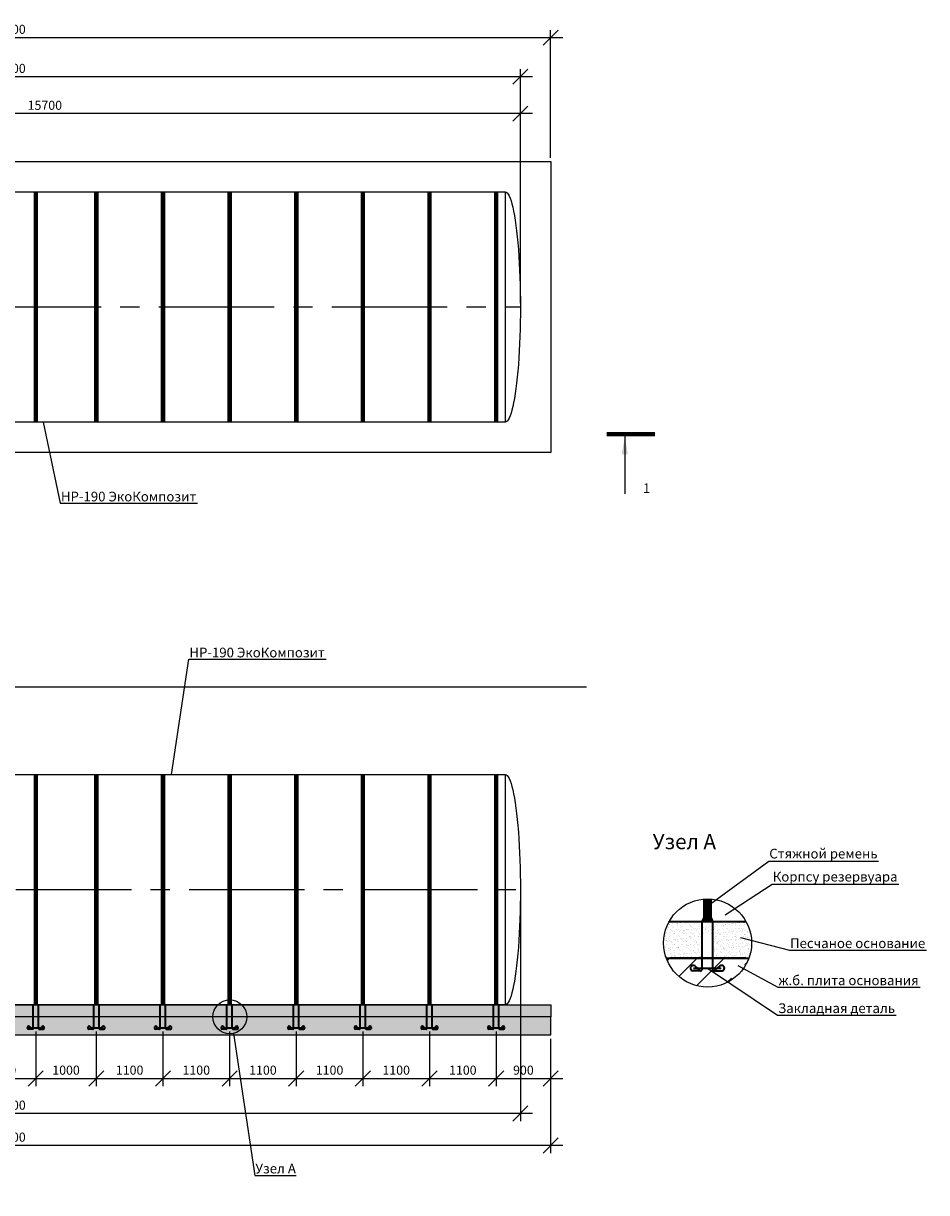
# Model space of a CAD drawing. Units: millimetres. Extents: x 6795 to 33333, y -14438 to 5705.
# Drawn here: x 18423 to 33333, y -14438 to 4865 of the extents above; entities that cross this region are included whole.
import ezdxf
from ezdxf import colors
from ezdxf.entities.mleader import LeaderData, LeaderLine
from ezdxf.math import Vec2, Vec3

# ---------------------------------------------------------------- set-up
doc = ezdxf.new("R2010")
doc.units = ezdxf.units.MM
doc.linetypes.add('CENTER2', pattern=[28.575, 19.05, -3.175, 3.175, -3.175])
doc.layers.add('Корпус', color=250, linetype='Continuous', lineweight=35)
doc.layers.add('Ремни', color=92, linetype='Continuous', lineweight=50)
doc.styles.add('GOST 2.304', font='CS_Gost2304.shx')
doc.styles.add('SPDS', font='spds.shx', dxfattribs={"height": 200})
doc.linetypes.add('Земля', pattern='A,1,[130,ltypeshp.shx,S=2,R=135,X=0,Y=-1.414214],1.5,[130,ltypeshp.shx,S=2,R=135,X=0,Y=-1.414214],1.5,[130,ltypeshp.shx,S=2,R=135,X=0,Y=-1.414214],10', length=14)
doc.dimstyles.new('SPDS', dxfattribs={"dimscale": 100, "dimtxt": 1.5, "dimasz": 2.5, "dimexe": 1.25, "dimexo": 0.625, "dimtad": 1, "dimdec": 0, "dimrnd": 10, "dimtxsty": 'GOST 2.304', "dimblk": 'OBLIQUE', "dimcen": 2.5, "dimdle": 2, "dimadec": 0, "dimazin": 2, "dimtfac": 0.75, "dimtdec": 0, "dimtmove": 1, "dimatfit": 3, "dimfxl": 1, "dimtolj": 1, "dimarcsym": 1})

# ---------------------------------------------------------------- blocks, each defined once
blk = doc.blocks.new('_Oblique')
at = {"color": 0, "linetype": 'ByBlock', "lineweight": -2}
blk.add_line((-0.5, -0.5), (0.5, 0.5), dxfattribs=at)
blk = doc.blocks.new('*D10')
at = {"color": 0, "lineweight": -2, "transparency": 16777216}
for p, q in [((10927, 246), (10927, 3500)), ((26627, 246), (26627, 3500)), ((26827, 3375), (10727, 3375))]:
    blk.add_line(p, q, dxfattribs=at)
at = {"layer": 'Defpoints', "color": 0, "transparency": 16777216}
for p in [(10927, 3375), (10927, 184), (26627, 184)]:
    blk.add_point(p, dxfattribs=at)
at = {"color": 0, "lineweight": -2, "transparency": 16777216, "xscale": 250, "yscale": 250, "zscale": 250, "rotation": 180}
blk.add_blockref('_Oblique', (10927, 3375), dxfattribs=at)
at = {"color": 0, "lineweight": -2, "transparency": 16777216, "xscale": 250, "yscale": 250, "zscale": 250}
blk.add_blockref('_Oblique', (26627, 3375), dxfattribs=at)
at = {"color": 0, "transparency": 16777216, "insert": (18777, 3513), "char_height": 150, "attachment_point": 5, "style": 'GOST 2.304'}
blk.add_mtext('\\A1;15700', dxfattribs=at)
blk = doc.blocks.new('*D11')
at = {"color": 0, "lineweight": -2, "transparency": 16777216}
for p, q in [((9727, 246), (9727, 4110)), ((26627, 246), (26627, 4110)), ((26827, 3985), (9527, 3985))]:
    blk.add_line(p, q, dxfattribs=at)
at = {"layer": 'Defpoints', "color": 0, "transparency": 16777216}
for p in [(9727, 3985), (9727, 184), (26627, 184)]:
    blk.add_point(p, dxfattribs=at)
at = {"color": 0, "lineweight": -2, "transparency": 16777216, "xscale": 250, "yscale": 250, "zscale": 250, "rotation": 180}
blk.add_blockref('_Oblique', (9727, 3985), dxfattribs=at)
at = {"color": 0, "lineweight": -2, "transparency": 16777216, "xscale": 250, "yscale": 250, "zscale": 250}
blk.add_blockref('_Oblique', (26627, 3985), dxfattribs=at)
at = {"color": 0, "transparency": 16777216, "insert": (18177, 4122), "char_height": 150, "attachment_point": 5, "style": 'GOST 2.304'}
blk.add_mtext('\\A1;16900', dxfattribs=at)
blk = doc.blocks.new('*D12')
at = {"color": 0, "lineweight": -2, "transparency": 16777216}
for p, q in [((9227, 2646), (9227, 4754)), ((27127, 2646), (27127, 4754)), ((27327, 4629), (9027, 4629))]:
    blk.add_line(p, q, dxfattribs=at)
at = {"layer": 'Defpoints', "color": 0, "transparency": 16777216}
for p in [(9227, 4629), (9227, 2584), (27127, 2584)]:
    blk.add_point(p, dxfattribs=at)
at = {"color": 0, "lineweight": -2, "transparency": 16777216, "xscale": 250, "yscale": 250, "zscale": 250, "rotation": 180}
blk.add_blockref('_Oblique', (9227, 4629), dxfattribs=at)
at = {"color": 0, "lineweight": -2, "transparency": 16777216, "xscale": 250, "yscale": 250, "zscale": 250}
blk.add_blockref('_Oblique', (27127, 4629), dxfattribs=at)
at = {"color": 0, "transparency": 16777216, "insert": (18177, 4767), "char_height": 150, "attachment_point": 5, "style": 'GOST 2.304'}
blk.add_mtext('\\A1;17900', dxfattribs=at)
blk = doc.blocks.new('_DotSmall')
at = {"color": 0, "linetype": 'ByBlock', "const_width": 0.5}
blk.add_lwpolyline([(-0.0625, 0, 1), (0.0625, 0, 1)], format="xyb", close=True, dxfattribs=at)
blk = doc.blocks.new('кр')
at = {"color": 7, "lineweight": 35}
for p, q in [((88036, -107085.3), (88035.9, -106692.6)), ((88124.1, -107085.3), (88124.1, -106692.6)), ((88023.8, -107095.4), (87958.2, -107095.4)), ((87965.5, -107072.3), (88194.6, -107072.3)), ((88031.6, -107102.3), (87975, -107052.3)), ((88128.4, -107102.3), (88185, -107052.3)), ((88136.2, -107095.4), (88201.7, -107095.4))]:
    blk.add_line(p, q, dxfattribs=at)
for centre, radius, start, end in [((87963.5, -107072.6), 23.4, 60.57941, 257.10692), ((88025.7, -107085.3), 10.3, 259.56362, 0), ((88134.3, -107085.4), 10.2, 179.55357, 280.6322), ((88196.5, -107072.6), 23.4, 282.89308, 119.42059)]:
    blk.add_arc(centre, radius, start, end, dxfattribs=at)
blk = doc.blocks.new('*D29')
at = {"color": 0, "lineweight": -2, "transparency": 16777216}
for p, q in [((17527, -11778), (17527, -12679)), ((18627, -11778), (18627, -12679)), ((17327, -12554), (18827, -12554))]:
    blk.add_line(p, q, dxfattribs=at)
at = {"layer": 'Defpoints', "color": 0, "transparency": 16777216}
for p in [(17527, -11715), (18627, -11715), (18627, -12554)]:
    blk.add_point(p, dxfattribs=at)
at = {"color": 0, "lineweight": -2, "transparency": 16777216, "xscale": 250, "yscale": 250, "zscale": 250, "rotation": 180}
blk.add_blockref('_Oblique', (17527, -12554), dxfattribs=at)
at = {"color": 0, "lineweight": -2, "transparency": 16777216, "xscale": 250, "yscale": 250, "zscale": 250}
blk.add_blockref('_Oblique', (18627, -12554), dxfattribs=at)
at = {"color": 0, "transparency": 16777216, "insert": (18077, -12416), "char_height": 150, "attachment_point": 5, "style": 'GOST 2.304'}
blk.add_mtext('\\A1;1100', dxfattribs=at)
blk = doc.blocks.new('*D30')
at = {"color": 0, "lineweight": -2, "transparency": 16777216}
for p, q in [((18627, -11778), (18627, -12679)), ((19627, -11778), (19627, -12679)), ((18427, -12554), (19827, -12554))]:
    blk.add_line(p, q, dxfattribs=at)
at = {"layer": 'Defpoints', "color": 0, "transparency": 16777216}
for p in [(18627, -11715), (19627, -11715), (19627, -12554)]:
    blk.add_point(p, dxfattribs=at)
at = {"color": 0, "lineweight": -2, "transparency": 16777216, "xscale": 250, "yscale": 250, "zscale": 250, "rotation": 180}
blk.add_blockref('_Oblique', (18627, -12554), dxfattribs=at)
at = {"color": 0, "lineweight": -2, "transparency": 16777216, "xscale": 250, "yscale": 250, "zscale": 250}
blk.add_blockref('_Oblique', (19627, -12554), dxfattribs=at)
at = {"color": 0, "transparency": 16777216, "insert": (19127, -12416), "char_height": 150, "attachment_point": 5, "style": 'GOST 2.304'}
blk.add_mtext('\\A1;1000', dxfattribs=at)
blk = doc.blocks.new('*D31')
at = {"color": 0, "lineweight": -2, "transparency": 16777216}
for p, q in [((19627, -11778), (19627, -12679)), ((20727, -11778), (20727, -12679)), ((19427, -12554), (20927, -12554))]:
    blk.add_line(p, q, dxfattribs=at)
at = {"layer": 'Defpoints', "color": 0, "transparency": 16777216}
for p in [(19627, -11715), (20727, -11715), (20727, -12554)]:
    blk.add_point(p, dxfattribs=at)
at = {"color": 0, "lineweight": -2, "transparency": 16777216, "xscale": 250, "yscale": 250, "zscale": 250, "rotation": 180}
blk.add_blockref('_Oblique', (19627, -12554), dxfattribs=at)
at = {"color": 0, "lineweight": -2, "transparency": 16777216, "xscale": 250, "yscale": 250, "zscale": 250}
blk.add_blockref('_Oblique', (20727, -12554), dxfattribs=at)
at = {"color": 0, "transparency": 16777216, "insert": (20177, -12416), "char_height": 150, "attachment_point": 5, "style": 'GOST 2.304'}
blk.add_mtext('\\A1;1100', dxfattribs=at)
blk = doc.blocks.new('*D32')
at = {"color": 0, "lineweight": -2, "transparency": 16777216}
for p, q in [((20727, -11778), (20727, -12679)), ((21827, -11778), (21827, -12679)), ((20527, -12554), (22027, -12554))]:
    blk.add_line(p, q, dxfattribs=at)
at = {"layer": 'Defpoints', "color": 0, "transparency": 16777216}
for p in [(20727, -11715), (21827, -11715), (21827, -12554)]:
    blk.add_point(p, dxfattribs=at)
at = {"color": 0, "lineweight": -2, "transparency": 16777216, "xscale": 250, "yscale": 250, "zscale": 250, "rotation": 180}
blk.add_blockref('_Oblique', (20727, -12554), dxfattribs=at)
at = {"color": 0, "lineweight": -2, "transparency": 16777216, "xscale": 250, "yscale": 250, "zscale": 250}
blk.add_blockref('_Oblique', (21827, -12554), dxfattribs=at)
at = {"color": 0, "transparency": 16777216, "insert": (21277, -12416), "char_height": 150, "attachment_point": 5, "style": 'GOST 2.304'}
blk.add_mtext('\\A1;1100', dxfattribs=at)
blk = doc.blocks.new('*D33')
at = {"color": 0, "lineweight": -2, "transparency": 16777216}
for p, q in [((21827, -11778), (21827, -12679)), ((22927, -11778), (22927, -12679)), ((21627, -12554), (23127, -12554))]:
    blk.add_line(p, q, dxfattribs=at)
at = {"layer": 'Defpoints', "color": 0, "transparency": 16777216}
for p in [(21827, -11715), (22927, -11715), (22927, -12554)]:
    blk.add_point(p, dxfattribs=at)
at = {"color": 0, "lineweight": -2, "transparency": 16777216, "xscale": 250, "yscale": 250, "zscale": 250, "rotation": 180}
blk.add_blockref('_Oblique', (21827, -12554), dxfattribs=at)
at = {"color": 0, "lineweight": -2, "transparency": 16777216, "xscale": 250, "yscale": 250, "zscale": 250}
blk.add_blockref('_Oblique', (22927, -12554), dxfattribs=at)
at = {"color": 0, "transparency": 16777216, "insert": (22377, -12416), "char_height": 150, "attachment_point": 5, "style": 'GOST 2.304'}
blk.add_mtext('\\A1;1100', dxfattribs=at)
blk = doc.blocks.new('*D35')
at = {"color": 0, "lineweight": -2, "transparency": 16777216}
for p, q in [((26227, -11778), (26227, -12679)), ((27127, -11898), (27127, -12679)), ((26027, -12554), (27327, -12554))]:
    blk.add_line(p, q, dxfattribs=at)
at = {"layer": 'Defpoints', "color": 0, "transparency": 16777216}
for p in [(26227, -11715), (27127, -11835), (27127, -12554)]:
    blk.add_point(p, dxfattribs=at)
at = {"color": 0, "lineweight": -2, "transparency": 16777216, "xscale": 250, "yscale": 250, "zscale": 250, "rotation": 180}
blk.add_blockref('_Oblique', (26227, -12554), dxfattribs=at)
at = {"color": 0, "lineweight": -2, "transparency": 16777216, "xscale": 250, "yscale": 250, "zscale": 250}
blk.add_blockref('_Oblique', (27127, -12554), dxfattribs=at)
at = {"color": 0, "transparency": 16777216, "insert": (26677, -12416), "char_height": 150, "attachment_point": 5, "style": 'GOST 2.304'}
blk.add_mtext('\\A1;900', dxfattribs=at)
blk = doc.blocks.new('*D36')
at = {"color": 0, "lineweight": -2, "transparency": 16777216}
for p, q in [((26627, -9298), (26627, -13257)), ((9727, -9498), (9727, -13257)), ((26827, -13132), (9527, -13132))]:
    blk.add_line(p, q, dxfattribs=at)
at = {"layer": 'Defpoints', "color": 0, "transparency": 16777216}
for p in [(26627, -9235), (9727, -9435), (9727, -13132)]:
    blk.add_point(p, dxfattribs=at)
at = {"color": 0, "lineweight": -2, "transparency": 16777216, "xscale": 250, "yscale": 250, "zscale": 250, "rotation": 180}
blk.add_blockref('_Oblique', (9727, -13132), dxfattribs=at)
at = {"color": 0, "lineweight": -2, "transparency": 16777216, "xscale": 250, "yscale": 250, "zscale": 250}
blk.add_blockref('_Oblique', (26627, -13132), dxfattribs=at)
at = {"color": 0, "transparency": 16777216, "insert": (18177, -12994), "char_height": 150, "attachment_point": 5, "style": 'GOST 2.304'}
blk.add_mtext('\\A1;16900', dxfattribs=at)
blk = doc.blocks.new('*D37')
at = {"color": 0, "lineweight": -2, "transparency": 16777216}
for p, q in [((9227, -11898), (9227, -13785)), ((27127, -11898), (27127, -13785)), ((27327, -13660), (9027, -13660))]:
    blk.add_line(p, q, dxfattribs=at)
at = {"layer": 'Defpoints', "color": 0, "transparency": 16777216}
for p in [(9227, -11835), (27127, -11835), (9227, -13660)]:
    blk.add_point(p, dxfattribs=at)
at = {"color": 0, "lineweight": -2, "transparency": 16777216, "xscale": 250, "yscale": 250, "zscale": 250, "rotation": 180}
blk.add_blockref('_Oblique', (9227, -13660), dxfattribs=at)
at = {"color": 0, "lineweight": -2, "transparency": 16777216, "xscale": 250, "yscale": 250, "zscale": 250}
blk.add_blockref('_Oblique', (27127, -13660), dxfattribs=at)
at = {"color": 0, "transparency": 16777216, "insert": (18177, -13522), "char_height": 150, "attachment_point": 5, "style": 'GOST 2.304'}
blk.add_mtext('\\A1;17900', dxfattribs=at)
blk = doc.blocks.new('*D50')
at = {"color": 0, "lineweight": -2, "transparency": 16777216}
for p, q in [((22927, -11778), (22927, -12679)), ((24027, -11778), (24027, -12679)), ((22727, -12554), (24227, -12554))]:
    blk.add_line(p, q, dxfattribs=at)
at = {"layer": 'Defpoints', "color": 0, "transparency": 16777216}
for p in [(22927, -11715), (24027, -11715), (24027, -12554)]:
    blk.add_point(p, dxfattribs=at)
at = {"color": 0, "lineweight": -2, "transparency": 16777216, "xscale": 250, "yscale": 250, "zscale": 250, "rotation": 180}
blk.add_blockref('_Oblique', (22927, -12554), dxfattribs=at)
at = {"color": 0, "lineweight": -2, "transparency": 16777216, "xscale": 250, "yscale": 250, "zscale": 250}
blk.add_blockref('_Oblique', (24027, -12554), dxfattribs=at)
at = {"color": 0, "transparency": 16777216, "insert": (23477, -12416), "char_height": 150, "attachment_point": 5, "style": 'GOST 2.304'}
blk.add_mtext('\\A1;1100', dxfattribs=at)
blk = doc.blocks.new('*D51')
at = {"color": 0, "lineweight": -2, "transparency": 16777216}
for p, q in [((24027, -11778), (24027, -12679)), ((25127, -11778), (25127, -12679)), ((23827, -12554), (25327, -12554))]:
    blk.add_line(p, q, dxfattribs=at)
at = {"layer": 'Defpoints', "color": 0, "transparency": 16777216}
for p in [(24027, -11715), (25127, -11715), (25127, -12554)]:
    blk.add_point(p, dxfattribs=at)
at = {"color": 0, "lineweight": -2, "transparency": 16777216, "xscale": 250, "yscale": 250, "zscale": 250, "rotation": 180}
blk.add_blockref('_Oblique', (24027, -12554), dxfattribs=at)
at = {"color": 0, "lineweight": -2, "transparency": 16777216, "xscale": 250, "yscale": 250, "zscale": 250}
blk.add_blockref('_Oblique', (25127, -12554), dxfattribs=at)
at = {"color": 0, "transparency": 16777216, "insert": (24577, -12416), "char_height": 150, "attachment_point": 5, "style": 'GOST 2.304'}
blk.add_mtext('\\A1;1100', dxfattribs=at)
blk = doc.blocks.new('*D52')
at = {"color": 0, "lineweight": -2, "transparency": 16777216}
for p, q in [((25127, -11778), (25127, -12679)), ((26227, -11778), (26227, -12679)), ((24927, -12554), (26427, -12554))]:
    blk.add_line(p, q, dxfattribs=at)
at = {"layer": 'Defpoints', "color": 0, "transparency": 16777216}
for p in [(25127, -11715), (26227, -11715), (26227, -12554)]:
    blk.add_point(p, dxfattribs=at)
at = {"color": 0, "lineweight": -2, "transparency": 16777216, "xscale": 250, "yscale": 250, "zscale": 250, "rotation": 180}
blk.add_blockref('_Oblique', (25127, -12554), dxfattribs=at)
at = {"color": 0, "lineweight": -2, "transparency": 16777216, "xscale": 250, "yscale": 250, "zscale": 250}
blk.add_blockref('_Oblique', (26227, -12554), dxfattribs=at)
at = {"color": 0, "transparency": 16777216, "insert": (25677, -12416), "char_height": 150, "attachment_point": 5, "style": 'GOST 2.304'}
blk.add_mtext('\\A1;1100', dxfattribs=at)

msp = doc.modelspace()

# ---------------------------------------------------------------- hatches: boundary and pattern name
h = msp.add_hatch()
h.set_pattern_fill('AR-SAND', color=256, scale=2)
h.set_pattern_definition([(37.5, (-117344.05, 97770.35), (-3.200063, 97.882647), [0, -77.216, 0, -86.36, 0, -82.55]), (7.5, (-117344.05, 97770.35), (89.90466, 143.36502), [0, -41.656, 0, -69.596, 0, -26.67]), (327.5, (-117406.53, 97770.35), (158.198474, 0.287437), [0, -25.4, 0, -91.44, 0, -119.38]), (317.5, (-117406.53, 97770.35), (152.71129, 44.58586), [0, -12.7, 0, -59.944, 0, -68.58])])
edge = h.paths.add_edge_path(flags=17)
edge.add_line((30159.4, -9968.6), (29803, -9968.6))
edge.add_line((29803, -9968.6), (29803, -10568.6))
edge.add_line((29803, -10568.6), (30343.1, -10568.6))
edge.add_arc((29717.6, -10432), 640.3, 347.68132, 360)
edge.add_arc((29717.6, -10432), 640.3, 0, 46.36324)
h.paths.add_polyline_path([(29626.8, -10568.6), (29803, -10568.6), (29803, -10168.6), (29626.7, -10168.6)], flags=17)
edge = h.paths.add_edge_path()
edge.add_arc((29717.6, -10432), 640.3, 347.68132, 360)
edge.add_arc((29717.6, -10432), 640.3, 0, 46.36324)
edge.add_line((30159.4, -9968.6), (29079.3, -9968.6))
edge.add_arc((29717.6, -10316.6), 727, 151.40147, 187.7821)
edge.add_arc((29456.4, -10381.9), 460.3, 184.13197, 203.93378)
edge.add_line((29035.7, -10568.6), (30343.1, -10568.6))
h = msp.add_hatch()
h.set_pattern_fill('AR-SAND', color=256, scale=2)
h.set_pattern_definition([(37.5, (-160186.27, 116862.67), (-3.200063, 97.882647), [0, -77.216, 0, -86.36, 0, -82.55]), (7.5, (-160186.27, 116862.67), (89.90466, 143.36502), [0, -41.656, 0, -69.596, 0, -26.67]), (327.5, (-160248.75, 116862.67), (158.198474, 0.287437), [0, -25.4, 0, -91.44, 0, -119.38]), (317.5, (-160248.75, 116862.67), (152.71129, 44.585865), [0, -12.7, 0, -59.944, 0, -68.58])])
edge = h.paths.add_edge_path()
edge.add_arc((27276.3, -9730.2), 3233.8, 344.97304, 348.01326)
edge.add_arc((29717.6, -10316.6), 727, 353.26995, 388.59853)
edge.add_line((30355.8, -9968.6), (29803, -9968.6))
edge.add_line((29803, -9968.6), (29803, -10568.6))
edge.add_line((29803, -10568.6), (30399.5, -10568.6))
h = msp.add_hatch()
h.set_pattern_fill('ANSI35', color=256, scale=100)
h.set_pattern_definition([(45, (-219204.5, 205414.2), (-449.0128, 449.0128), []), (45, (-218755.5, 205414.2), (-449.0128, 449.0128), [793.75, -158.75, 0, -158.75])])
edge = h.paths.add_edge_path()
edge.add_arc((29717.5, -10318.3), 726.3, 200.15462, 338.18558)
edge.add_line((30391.9, -10588.3), (29035.7, -10568.6))
h = msp.add_hatch()
h.set_pattern_fill('AR-SAND', scale=2)
h.set_pattern_definition([(37.5, (0, 2560.53), (-3.20006, 97.88265), [0, -77.216, 0, -86.36, 0, -82.55]), (7.5, (0, 2560.53), (89.90466, 143.365), [0, -41.656, 0, -69.596, 0, -26.67]), (327.5, (-62.48, 2560.53), (158.19847, 0.28744), [0, -25.4, 0, -91.44, 0, -119.38]), (317.5, (-62.48, 2560.53), (152.7113, 44.58586), [0, -12.7, 0, -59.944, 0, -68.58])])
h.paths.add_polyline_path([(27127.4, -11535.3), (9227.4, -11535.3), (9227.4, -11335.3), (27127.4, -11335.3)])
h = msp.add_hatch()
h.set_pattern_fill('ANSI35', scale=30)
h.set_pattern_definition([(45, (0, 2560.53), (-134.7038, 134.7038), []), (45, (134.7, 2560.53), (-134.7038, 134.7038), [238.125, -47.625, 0, -47.625])])
h.paths.add_polyline_path([(9227.4, -11835.3), (27127.4, -11835.3), (27127.4, -11535.3), (9227.4, -11535.3)])

# ---------------------------------------------------------------- linework, layer by layer
for p, q in [((26377.4, 2083.6), (26377.4, -1716.4)), ((26377.4, -7535.3), (26377.4, -11335.3))]:
    msp.add_line(p, q)
at = {"color": 5, "linetype": 'CENTER2', "ltscale": 100}
for p, q in [((9227.4, 183.6), (26627.4, 183.6)), ((9727.4, -9435.3), (26627.4, -9435.3))]:
    msp.add_line(p, q, dxfattribs=at)
at = {"linetype": 'Continuous', "lineweight": 25, "ltscale": 100}
msp.add_line((28350.8, -1951.3), (28350.8, -2901.3), dxfattribs=at)
at = {"linetype": 'Земля', "ltscale": 40}
msp.add_line((11682.4, -6085.3), (27717.5, -6085.3), dxfattribs=at)
for points in [[(27127.4, -2216.4), (9227.4, -2216.4), (9227.4, 2583.6), (27127.4, 2583.6)], [(26377.4, -1716.4), (9977.4, -1716.4), (9977.4, 2083.6), (26377.4, 2083.6)], [(26377.4, -11335.3), (9977.4, -11335.3), (9977.4, -7535.3), (26377.4, -7535.3)], [(27127.4, -11535.3), (9227.4, -11535.3), (9227.4, -11335.3), (27127.4, -11335.3)], [(9227.4, -11835.3), (27127.4, -11835.3), (27127.4, -11535.3), (9227.4, -11535.3)]]:
    msp.add_lwpolyline(points, close=True)
at = {"linetype": 'Continuous', "lineweight": 25, "ltscale": 100, "const_width": 70}
msp.add_lwpolyline([(28851.5, -1916.3), (28050.8, -1916.3)], dxfattribs=at)
for centre, radius in [((29717.6, -10316.6), 727), ((21829.9, -11535.3), 279.5)]:
    msp.add_circle(centre, radius)
at = {"extrusion": (0, 0, -1)}
for centre in [(26377.4, 183.6), (26377.4, -9435.3)]:
    msp.add_ellipse(centre, major_axis=(0, 1900), ratio=0.1315789, start_param=0, end_param=3.1415927, dxfattribs=at)
at = {"linetype": 'Continuous', "lineweight": 25, "ltscale": 100}
msp.add_solid([(28350.8, -1951.3), (28300.6, -2251.7), (28401.1, -2251.7)], dxfattribs=at)
at = {"layer": 'Корпус'}
for points in [[(30355.8, -9968.6), (29079.3, -9968.6)], [(29035.7, -10568.6), (30399.5, -10568.6)], [(30343.1, -10568.6), (29092, -10568.6)]]:
    msp.add_lwpolyline(points, dxfattribs=at)
msp.add_arc((29714.9, -9970.3), 88.1, 0.00019, 181.14632, dxfattribs=at)
at = {"layer": 'Ремни'}
for points, const_width in [([(18627.4, -1716.4), (18627.4, 2083.6)], 75), ([(19627.4, -1716.4), (19627.4, 2083.6)], 75), ([(20727.4, -1716.4), (20727.4, 2083.6)], 75), ([(21827.4, -1716.4), (21827.4, 2083.6)], 75), ([(22927.4, -1716.4), (22927.4, 2083.6)], 75), ([(24027.4, -1716.4), (24027.4, 2083.6)], 75), ([(25127.4, -1716.4), (25127.4, 2083.6)], 75), ([(26227.4, -1716.4), (26227.4, 2083.6)], 75), ([(18627.4, -11335.3), (18627.4, -7535.3)], 75), ([(19627.4, -11335.3), (19627.4, -7535.3)], 75), ([(20727.4, -11335.3), (20727.4, -7535.3)], 75), ([(21827.4, -11335.3), (21827.4, -7535.3)], 75), ([(22927.4, -11335.3), (22927.4, -7535.3)], 75), ([(24027.4, -11335.3), (24027.4, -7535.3)], 75), ([(25127.4, -11335.3), (25127.4, -7535.3)], 75), ([(26227.4, -11335.3), (26227.4, -7535.3)], 75), ([(29714.9, -9968.6), (29714.9, -9591.7)], 150)]:
    msp.add_lwpolyline(points, dxfattribs=dict(at, const_width=const_width))

# ---------------------------------------------------------------- block references
at = {"color": 1, "xscale": 2, "yscale": 2, "zscale": 2}
msp.add_blockref('кр', (-146445.1, 203413), dxfattribs=at)
at = {"color": 1}
for p in [(-69452.6, 95357.3), (-68452.6, 95357.3), (-67352.6, 95357.3), (-66252.6, 95357.3), (-65152.6, 95357.3), (-64052.6, 95357.3), (-62952.6, 95357.3), (-61852.6, 95357.3)]:
    msp.add_blockref('кр', p, dxfattribs=at)

# ---------------------------------------------------------------- texts
at = {"attachment_point": 1, "style": 'SPDS'}
for s, width, insert, char_height in [('1', 311.456, (28650.8, -2728), 160), ('{\\Fspds|c204;Узел А}', 2725.784, (28811.3, -8517.8), 250)]:
    msp.add_mtext_dynamic_manual_height_columns(s, width=width, gutter_width=1250, heights=[0], dxfattribs=dict(at, insert=insert, char_height=char_height))

# ---------------------------------------------------------------- dimensions: what is measured, and where the dimension line sits
for base, p1, p2, picture, middle in [((9227.4, 4629.2), (27127.4, 2583.6), (9227.4, 2583.6), '*D12', (18177.4, 4766.7)), ((9727.4, 3984.7), (26627.4, 183.6), (9727.4, 183.6), '*D11', (18177.4, 4122.2)), ((10927.4, 3375.2), (26627.4, 183.6), (10927.4, 183.6), '*D10', (18777.4, 3512.7)), ((9727.4, -13131.6), (26627.4, -9235.3), (9727.4, -9435.3), '*D36', (18177.4, -12994.1)), ((18627.4, -12553.6), (17527.4, -11715), (18627.4, -11715), '*D29', (18077.4, -12416.1)), ((19627.4, -12553.6), (18627.4, -11715), (19627.4, -11715), '*D30', (19127.4, -12416.1)), ((20727.4, -12553.6), (19627.4, -11715), (20727.4, -11715), '*D31', (20177.4, -12416.1)), ((21827.4, -12553.6), (20727.4, -11715), (21827.4, -11715), '*D32', (21277.4, -12416.1)), ((22927.4, -12553.6), (21827.4, -11715), (22927.4, -11715), '*D33', (22377.4, -12416.1)), ((24027.4, -12553.6), (22927.4, -11715), (24027.4, -11715), '*D50', (23477.4, -12416.1)), ((25127.4, -12553.6), (24027.4, -11715), (25127.4, -11715), '*D51', (24577.4, -12416.1)), ((26227.4, -12553.6), (25127.4, -11715), (26227.4, -11715), '*D52', (25677.4, -12416.1)), ((27127.4, -12553.6), (26227.4, -11715), (27127.4, -11835.3), '*D35', (26677.4, -12416.1)), ((9227.4, -13659.7), (27127.4, -11835.3), (9227.4, -11835.3), '*D37', (18177.4, -13522.2))]:
    dim = msp.add_linear_dim(base=base, p1=p1, p2=p2, dimstyle='SPDS')
    dim.commit()
    dim.dimension.update_dxf_attribs({"geometry": picture, "text_midpoint": middle})

# ---------------------------------------------------------------- leaders
ml = msp.add_multileader_mtext('Standard')
ml.set_content('{\\Fspds|c204;НР-190 ЭкоКомпозит}', color=256, style='SPDS')
ml.set_leader_properties()
ml.set_arrow_properties(name='DOTSMALL')
ml.build(insert=Vec2(0, 0))
ml.multileader.update_dxf_attribs({"text_left_attachment_type": 6, "text_right_attachment_type": 6, "arrow_head_size": 2})
ctx = ml.context
ctx.base_point, ctx.char_height, ctx.arrow_head_size, ctx.plane_origin = Vec3(19040, -3058.3), 160, 2, Vec3(17049.7, 10671.7)
ctx.left_attachment, ctx.right_attachment = 6, 6
notes = []
notes.append((ctx, [(0, (1, 1, 0), (19032, -3058.3), (1, 0), 8, [(0, [(18747.6, -1716.4)], 0, [])])]))
ctx.mtext.insert, ctx.mtext.flow_direction = Vec3(19042, -2866.3), 5
ml = msp.add_multileader_mtext('Standard')
ml.set_content('{\\Fspds|c204;НР-190 ЭкоКомпозит}', color=256, style='SPDS')
ml.set_leader_properties()
ml.set_arrow_properties(name='DOTSMALL')
ml.build(insert=Vec2(0, 0))
ml.multileader.update_dxf_attribs({"text_left_attachment_type": 6, "text_right_attachment_type": 6, "arrow_head_size": 2})
ctx = ml.context
ctx.base_point, ctx.char_height, ctx.arrow_head_size, ctx.plane_origin = Vec3(21161.2, -5633.2), 160, 2, Vec3(19170.9, 8096.8)
ctx.left_attachment, ctx.right_attachment = 6, 6
notes.append((ctx, [(0, (1, 1, 0), (21153.2, -5633.2), (1, 0), 8, [(0, [(20868.9, -7535.3)], 0, [])])]))
ctx.mtext.insert, ctx.mtext.flow_direction = Vec3(21163.2, -5441.2), 5
ml = msp.add_multileader_mtext('Standard')
ml.set_content('{\\Fspds|c204;Стяжной ремень}', color=256, style='SPDS')
ml.set_leader_properties()
ml.set_arrow_properties(name='DOTSMALL')
ml.build(insert=Vec2(0, 0))
ml.multileader.update_dxf_attribs({"text_left_attachment_type": 6, "text_right_attachment_type": 6, "arrow_head_size": 2})
ctx = ml.context
ctx.base_point, ctx.char_height, ctx.arrow_head_size, ctx.plane_origin = Vec3(30734.4, -8965), 160, 2, Vec3(28800.4, 4567.4)
ctx.left_attachment, ctx.right_attachment = 6, 6
notes.append((ctx, [(0, (1, 1, 0), (30726.4, -8965), (1, 0), 8, [(0, [(29767.8, -9672)], 0, [])])]))
ctx.mtext.insert, ctx.mtext.flow_direction = Vec3(30736.4, -8761.3), 5
ml = msp.add_multileader_mtext('Standard')
ml.set_content('{\\Fspds|c204;Корпсу резервуара}', color=256, style='SPDS')
ml.set_leader_properties()
ml.set_arrow_properties(name='DOTSMALL')
ml.build(insert=Vec2(0, 0))
ml.multileader.update_dxf_attribs({"text_left_attachment_type": 6, "text_right_attachment_type": 6, "arrow_head_size": 2})
ctx = ml.context
ctx.base_point, ctx.char_height, ctx.arrow_head_size, ctx.plane_origin = Vec3(30791.1, -9347.3), 160, 2, Vec3(28893.1, 4213.8)
ctx.left_attachment, ctx.right_attachment = 6, 6
notes.append((ctx, [(0, (1, 1, 0), (30783.1, -9347.3), (1, 0), 8, [(0, [(30008.8, -9849)], 0, [])])]))
ctx.mtext.insert, ctx.mtext.flow_direction = Vec3(30793.1, -9141.4), 5
ml = msp.add_multileader_mtext('Standard')
ml.set_content('{\\Fspds|c204;Песчаное основание}', color=256, style='SPDS')
ml.set_leader_properties()
ml.set_arrow_properties(name='DOTSMALL')
ml.build(insert=Vec2(0, 0))
ml.multileader.update_dxf_attribs({"text_left_attachment_type": 6, "text_right_attachment_type": 6, "arrow_head_size": 2})
ctx = ml.context
ctx.base_point, ctx.char_height, ctx.arrow_head_size, ctx.plane_origin = Vec3(31076.4, -10432.7), 160, 2, Vec3(29178.4, 3128.4)
ctx.left_attachment, ctx.right_attachment = 6, 6
notes.append((ctx, [(0, (1, 1, 0), (31068.4, -10432.7), (1, 0), 8, [(0, [(30263.1, -10228.4)], 0, [])])]))
ctx.mtext.insert, ctx.mtext.flow_direction = Vec3(31078.4, -10240.7), 5
ml = msp.add_multileader_mtext('Standard')
ml.set_content('{\\Fspds|c204;Закладная деталь}', color=256, style='SPDS')
ml.set_leader_properties()
ml.set_arrow_properties(name='DOTSMALL')
ml.build(insert=Vec2(0, 0))
ml.multileader.update_dxf_attribs({"text_left_attachment_type": 6, "text_right_attachment_type": 6, "arrow_head_size": 2})
ctx = ml.context
ctx.base_point, ctx.char_height, ctx.arrow_head_size, ctx.plane_origin = Vec3(30878.9, -11506.1), 160, 2, Vec3(28980.9, 2055)
ctx.left_attachment, ctx.right_attachment = 6, 6
notes.append((ctx, [(0, (1, 1, 0), (30870.9, -11506.1), (1, 0), 8, [(0, [(29715, -10731.5)], 0, [])])]))
ctx.mtext.insert, ctx.mtext.flow_direction = Vec3(30880.9, -11313.3), 5
ml = msp.add_multileader_mtext('Standard')
ml.set_content('{\\Fspds|c204;ж.б. плита основания}', color=256, style='SPDS')
ml.set_leader_properties()
ml.set_arrow_properties(name='DOTSMALL')
ml.build(insert=Vec2(0, 0))
ml.multileader.update_dxf_attribs({"text_left_attachment_type": 6, "text_right_attachment_type": 6, "arrow_head_size": 2})
ctx = ml.context
ctx.base_point, ctx.char_height, ctx.arrow_head_size, ctx.plane_origin = Vec3(30885.5, -11045), 160, 2, Vec3(28987.5, 2516.1)
ctx.left_attachment, ctx.right_attachment = 6, 6
notes.append((ctx, [(0, (1, 1, 0), (30877.5, -11045), (1, 0), 8, [(0, [(30216.3, -10687.8)], 0, [])])]))
ctx.mtext.insert, ctx.mtext.flow_direction = Vec3(30887.5, -10853), 5
ml = msp.add_multileader_mtext('Standard')
ml.set_content('{\\Fspds|c204;Узел А}', color=256, style='SPDS')
ml.set_leader_properties()
ml.set_arrow_properties(name='DOTSMALL')
ml.build(insert=Vec2(0, 0))
ml.multileader.update_dxf_attribs({"text_left_attachment_type": 6, "text_right_attachment_type": 6, "arrow_head_size": 2})
ctx = ml.context
ctx.base_point, ctx.char_height, ctx.arrow_head_size, ctx.plane_origin = Vec3(22250.7, -14152.4), 160, 2, Vec3(20827.7, -422.3)
ctx.left_attachment, ctx.right_attachment = 6, 6
notes.append((ctx, [(0, (1, 1, 0), (22242.7, -14152.4), (1, 0), 8, [(0, [(21889.9, -11808.3)], 0, [])])]))
ctx.mtext.insert, ctx.mtext.flow_direction = Vec3(22252.7, -13960.4), 5
for ctx, leaders in notes:
    for number, flags, end, landing, length, lines in leaders:
        leader = LeaderData()
        leader.index, (leader.has_last_leader_line, leader.has_dogleg_vector, leader.attachment_direction) = number, flags
        leader.last_leader_point, leader.dogleg_vector, leader.dogleg_length = Vec3(end), Vec3(landing), length
        for number, points, colour, breaks in lines:
            line = LeaderLine()
            line.index, line.vertices, line.color, line.breaks = number, Vec3.list(points), colors.encode_raw_color(colour), breaks
            leader.lines.append(line)
        ctx.leaders.append(leader)

doc.saveas('drawing.dxf')
